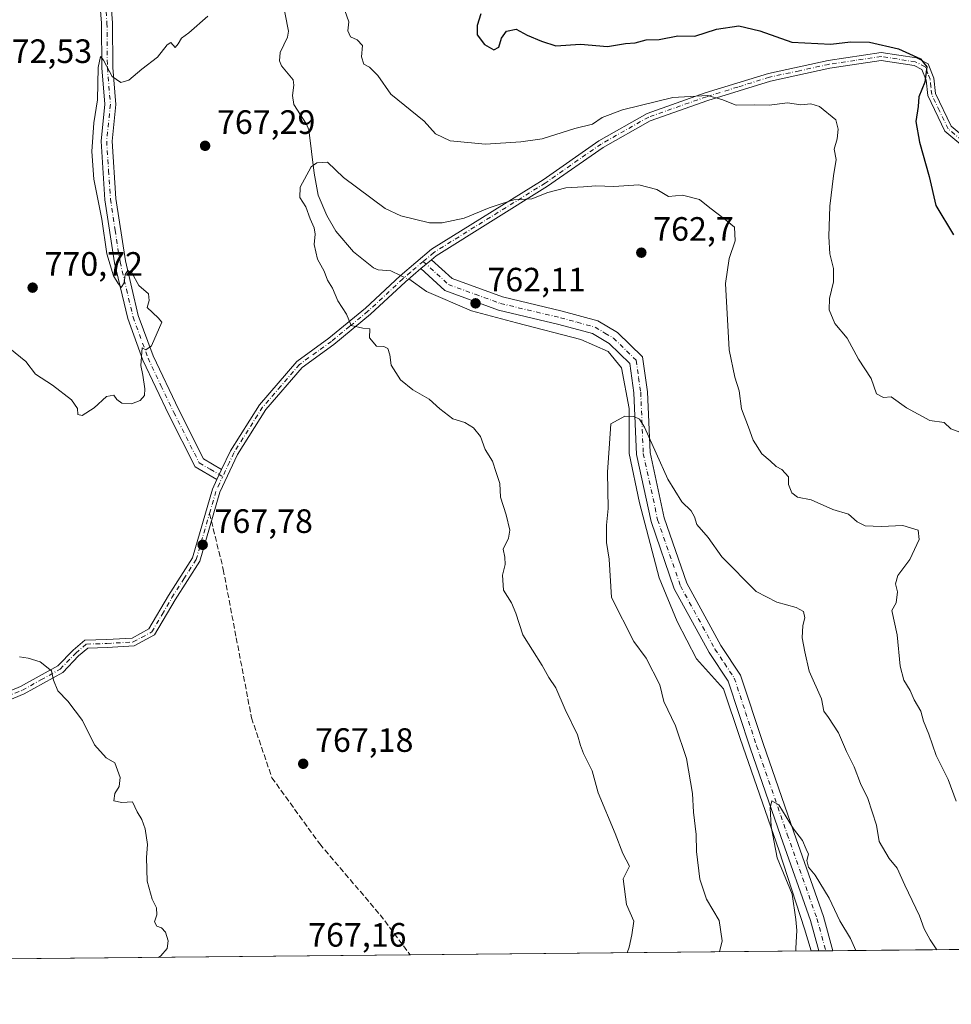
# Model space of a CAD drawing. Units: metres. Extents: x 566537 to 569984, y 4726439 to 4728786.
# Drawn here: x 567927 to 568203, y 4726439 to 4726730 of the extents above; entities that cross this region are included whole.
import ezdxf

# ---------------------------------------------------------------- set-up
doc = ezdxf.new("R2010")
doc.units = ezdxf.units.M
doc.header["$MEASUREMENT"] = 0
doc.linetypes.add('DGN Style 3', pattern=[2.307223458686699, 1.648016756204785, -0.6592067024819142])
doc.linetypes.add('DGN Style 4', pattern=[2.6384748266838614, 1.318413404963828, -0.6592067024819142, 0.001648016756204785, -0.6592067024819142])
for name, color, linetype, lineweight in [('Arbolado forestal CxS', 92, 'Continuous', 0), ('Camino Cxs', 7, 'Continuous', 0), ('Camino eje', 30, 'DGN Style 4', 13), ('Comarca CxS', 21, 'Continuous', 0), ('Comunidad Autónoma CxS', 142, 'Continuous', 0), ('Corriente natural lineal', 142, 'Continuous', 13), ('Corriente natural lineal oculto', 9, 'DGN Style 4', 13), ('Curva de nivel maestra', 30, 'Continuous', 30), ('Curva de nivel normal', 30, 'Continuous', 0), ('Espacio natural protegido CxS', 121, 'Continuous', 0), ('Municipio CxS', 4, 'Continuous', 0), ('Provincia CxS', 1, 'Continuous', 0), ('Punto de cota en terreno', 7, 'Continuous', 0), ('Rótulo de punto de cota en terreno', 7, 'Continuous', 0), ('Senda', 7, 'DGN Style 3', 0), ('Senda no paivmentada conexión', 7, 'DGN Style 3', 0)]:
    doc.layers.add(name, color=color, linetype=linetype, lineweight=lineweight)
doc.styles.add('Style-Arial', font='txt')

# ---------------------------------------------------------------- blocks, each defined once
blk = doc.blocks.new('*U7')
at = {"layer": 'Espacio natural protegido CxS', "color": 121, "linetype": 'Continuous', "lineweight": 0, "flags": 128}
blk.add_lwpolyline([(568874.0594895688, 4726461.372769529), (566559.7000005029, 4726438.529982698), (566559.545683786, 4726454.545967144), (566537.4100005036, 4728751.929982672), (567733.2140164003, 4728763.722403279), (569933.941845481, 4728785.424879484)], dxfattribs=at)
blk = doc.blocks.new('5PATER')
at = {"layer": 'Punto de cota en terreno', "linetype": 'Continuous', "lineweight": 0}
h = blk.add_hatch(color=51, dxfattribs=at)
edge = h.paths.add_edge_path()
edge.add_ellipse((0, 0), major_axis=(-0.1095731443231308, -0.1110710700762829), ratio=0.9994222409660322, start_angle=0, end_angle=360)
blk = doc.blocks.new('*U9')
at = {"layer": 'Camino Cxs', "color": 7, "linetype": 'Continuous', "lineweight": 0}
for points in [[(568213.3601000002, 4726687.0601, 781.6655999999931), (568200.9301000005, 4726697.350099999, 781.8368000000046), (568195.8800999997, 4726707.950099999, 781.0427000000054), (568195.4200999998, 4726712.5101, 780.9958999999944), (568194.1601, 4726715.640100001, 780.5072999999975), (568191.8201000001, 4726716.840100001, 779.7296999999963), (568182.0900999998, 4726718.3201, 778.968200000003), (568166.8000999996, 4726716.040100001, 778.3767999999982), (568149.2600999996, 4726712.2501, 777.5178000000016), (568130.6601, 4726706.4901, 775.8043999999937), (568113.6501000002, 4726700.5001, 774.3390999999974), (568099.6601, 4726692.5701, 774.1655000000028), (568083.1501000002, 4726681.040100001, 770.2546000000002), (568050.1801000005, 4726660.4801, 766.2507000000041), (568048.7797999998, 4726659.2905, 765.5717000000004), (568045.6700999998, 4726656.6501, 764.7207999999956), (568041.0601000004, 4726652.7401, 767.0911000000052), (568030.7401000002, 4726643.100099999, 768.842499999999), (568019.8400999998, 4726634.140100001, 769.8767999999982), (568010.4700999996, 4726627.370100001, 770.6561999999976), (567999.6901000004, 4726614.860099999, 772.2580000000017), (567991.2600999996, 4726601.5101, 772.303700000004), (567986.0701000001, 4726590.4001, 773.0194999999949), (567980.1101000002, 4726569.880100001, 772.3932999999961), (567972.8701, 4726558.4901, 771.7951999999932), (567966.7401000002, 4726548.040100001, 771.7967999999966), (567960.7001, 4726544.790100001, 771.3525999999983), (567952.6700999998, 4726544.3301, 770.4220999999961), (567946.9700999996, 4726544.1601, 769.9282999999997), (567944.1801000005, 4726541.8101, 770.0642999999982), (567939.4901000002, 4726536.950099999, 769.4805999999954), (567928.0500999996, 4726530.590100001, 768.2878000000055), (567915.6901000004, 4726525.4301, 767.4038)], [(567914.7701000003, 4726527.590100001, 766.926099999997), (567927.0301000001, 4726532.710100001, 768.2704999999987), (567938.0401, 4726538.840100001, 769.1276000000071), (567942.5701000001, 4726543.530099999, 770.1012999999948), (567946.0900999998, 4726546.4901, 770.1753000000026), (567952.5701000001, 4726546.6801, 771.027700000006), (567960.0401, 4726547.110099999, 771.3772999999928), (567965.0500999996, 4726549.800100001, 771.7513000000035), (567970.8701, 4726559.710100001, 771.8077999999952), (567977.9501, 4726570.860099999, 772.452900000004), (567983.8601000002, 4726591.2301, 772.4349999999977), (567985.2001, 4726594.090100001, 772.1270999999979), (567986.5801999997, 4726597.040100001, 771.5359000000027), (567989.2001, 4726602.640100001, 772.8010000000068), (567997.7901, 4726616.2601, 772.7617000000029), (568008.8701, 4726629.110099999, 770.8374000000041), (568018.4001000002, 4726636.0001, 770.146900000007), (568029.2001, 4726644.870100001, 769.6472000000067), (568039.5000999998, 4726654.4901, 768.8286999999983), (568048.7901, 4726662.380100001, 767.3545000000014), (568081.8601000002, 4726683.0001, 770.1389000000055), (568098.4101, 4726694.5601, 774.2973999999958), (568112.6801000005, 4726702.6501, 774.6114999999991), (568129.9200999998, 4726708.720100001, 776.4268000000012), (568148.6601, 4726714.530099999, 778.7844999999944), (568166.3800999997, 4726718.350099999, 779.0109999999986), (568182.1001000004, 4726720.700099999, 778.8539000000019), (568192.5500999996, 4726719.110099999, 780.2835000000051), (568196.0201000003, 4726717.3301, 781.2323000000034), (568197.7200999996, 4726713.0801, 781.6322999999975), (568198.1801000005, 4726708.590100001, 781.5788999999932), (568202.8201000001, 4726698.8301, 782.1799000000028), (568214.6901000004, 4726689.0101, 782.255799999999)]]:
    blk.add_polyline3d(points, dxfattribs=at)

msp = doc.modelspace()

# ---------------------------------------------------------------- linework, layer by layer
at = {"layer": 'Arbolado forestal CxS', "color": 92, "linetype": 'Continuous', "lineweight": 0, "extrusion": (-0.05131544204846523, -0.0005065101925861346, 0.9986823663481776), "elevation": -30797.04250557461, "flags": 128}
msp.add_lwpolyline([(-4720616.336480687, 614373.9599123722), (-4720616.336480687, 614018.9749036278)], dxfattribs=at)
at = {"layer": 'Arbolado forestal CxS', "color": 92, "linetype": 'Continuous', "lineweight": 0, "extrusion": (0.1125245762253976, 0.001110574774770458, 0.9936483212731576), "elevation": 69930.55237216862, "flags": 128}
msp.add_lwpolyline([(4720616.891181816, -610789.9113088496), (4720616.891181816, -610670.3165942415)], dxfattribs=at)
at = {"layer": 'Arbolado forestal CxS', "color": 92, "linetype": 'Continuous', "lineweight": 0, "extrusion": (0.1507681837264799, 0.001490306020422653, 0.9885680218193302), "elevation": 93450.0409726591, "flags": 128}
msp.add_lwpolyline([(4720607.588869007, -607710.6933461153), (4720607.588869006, -607708.4111458393)], dxfattribs=at)
at = {"layer": 'Arbolado forestal CxS', "color": 92, "linetype": 'Continuous', "lineweight": 0, "extrusion": (0.03301297943621655, 0.0003246455038867695, 0.999454870313833), "elevation": 21044.59142971356, "flags": 128}
msp.add_lwpolyline([(4720638.861438641, -614255.3582244893), (4720638.861438641, -614253.2621805869)], dxfattribs=at)
at = {"layer": 'Arbolado forestal CxS', "color": 92, "linetype": 'Continuous', "lineweight": 0, "extrusion": (0.006060776622999326, 5.958953723322571e-05, 0.9999816315492067), "elevation": 4478.897842870087, "flags": 128}
msp.add_lwpolyline([(568152.7365783906, 4726454.142696164), (568150.6413399001, 4726454.122096164)], dxfattribs=at)
at = {"layer": 'Arbolado forestal CxS', "color": 92, "linetype": 'Continuous', "lineweight": 0, "extrusion": (-0.0490080308797756, -0.0004837119200498582, 0.9987982673853942), "elevation": -29358.19615417527, "flags": 128}
msp.add_lwpolyline([(-4720616.624152258, 613961.8352400878), (-4720616.624152258, 613434.0556152585)], dxfattribs=at)
at = {"layer": 'Arbolado forestal CxS', "color": 92, "linetype": 'Continuous', "lineweight": 0}
msp.add_polyline3d([(568873.2402999997, 4726461.364700001, 753.2194000000018), (566559.7000000002, 4726438.529999999, 725.7330999999978), (566537.4100000003, 4728751.930000001, 840.840200000006)], dxfattribs=at)
at = {"layer": 'Camino Cxs', "color": 7, "linetype": 'Continuous', "lineweight": 0, "extrusion": (-0.1556541730484709, -0.1321628868945439, 0.9789304110815522), "elevation": -712358.6588225834, "flags": 128}
msp.add_lwpolyline([(-3235397.691529833, 3418875.030605202), (-3235397.691529833, 3418879.197717758)], dxfattribs=at)
msp.add_lwpolyline([(-3235397.691529833, 3418875.030605202), (-3235397.691529833, 3418879.197717758)], dxfattribs=at)
at = {"layer": 'Camino Cxs', "color": 7, "linetype": 'Continuous', "lineweight": 0, "extrusion": (0.07568067364068447, 0.1617811502269475, 0.9839203702884386), "elevation": 808419.042695919, "flags": 128}
msp.add_lwpolyline([(1488303.969977845, -4449124.567893771), (1488303.969977845, -4449127.877941724)], dxfattribs=at)
msp.add_lwpolyline([(1488303.969977845, -4449124.567893771), (1488303.969977845, -4449127.877941724)], dxfattribs=at)
at = {"layer": 'Camino Cxs', "color": 7, "linetype": 'Continuous', "lineweight": 0, "extrusion": (-0.1433816220271429, -0.001403018310555332, 0.9896664801863737), "elevation": -87344.39494171987, "flags": 128}
msp.add_lwpolyline([(-4720668.767111301, 608147.7702489311), (-4720668.767111301, 608143.5362967096)], dxfattribs=at)
at = {"layer": 'Camino Cxs', "color": 7, "linetype": 'Continuous', "lineweight": 0}
for points in [[(567953.5800999999, 4726738.4801, 775.0978000000032), (567954.2401000002, 4726729.5101, 774.0411000000023), (567954.3701, 4726716.300100001, 775.1306999999942), (567955.2600999996, 4726705.340100001, 774.3950000000042), (567954.1700999998, 4726694.380100001, 774.9343999999984), (567955.2600999996, 4726677.440099999, 773.7874000000012), (567958.0800999999, 4726658.9801, 773.3420999999945), (567961.9101, 4726642.7501, 774.8025999999954), (567966.2901, 4726630.7501, 774.5984000000027), (567973.8701, 4726614.7401, 773.8429999999935), (567981.2100999998, 4726600.220100001, 773.2737000000053), (567986.5801999997, 4726597.040100001, 771.5359000000027), (567985.2001, 4726594.090100001, 772.1270999999979), (567978.7301000003, 4726597.9101, 771.988599999997), (567970.9501, 4726613.3101, 772.7747999999993), (567963.2901, 4726629.5001, 773.7216999999946), (567958.8000999996, 4726641.8101, 773.5994999999967), (567954.8901000004, 4726658.350099999, 773.0672999999952), (567952.0201000003, 4726677.0801, 772.4774000000034), (567950.9101, 4726694.440099999, 774.8073000000004), (567952.0000999998, 4726705.360099999, 773.2795999999945), (567951.1201, 4726716.1601, 774.8858999999939), (567950.9901000002, 4726729.370100001, 773.6538), (567950.3400999998, 4726738.1601, 775.0577999999952)], [(567985.2001, 4726594.090100001, 772.1270999999979), (567978.7301000003, 4726597.9101, 771.988599999997), (567970.9501, 4726613.3101, 772.7747999999993), (567963.2901, 4726629.5001, 773.7216999999946), (567958.8000999996, 4726641.8101, 773.5994999999967), (567954.8901000004, 4726658.350099999, 773.0672999999952), (567952.0201000003, 4726677.0801, 772.4774000000034), (567950.9101, 4726694.440099999, 774.8073000000004), (567952.0000999998, 4726705.360099999, 773.2795999999945), (567951.1201, 4726716.1601, 774.8858999999939), (567950.9901000002, 4726729.370100001, 773.6538), (567950.3400999998, 4726738.1601, 775.0577999999952)], [(567953.5800999999, 4726738.4801, 775.0978000000032), (567954.2401000002, 4726729.5101, 774.0411000000023), (567954.3701, 4726716.300100001, 775.1306999999942), (567955.2600999996, 4726705.340100001, 774.3950000000042), (567954.1700999998, 4726694.380100001, 774.9343999999984), (567955.2600999996, 4726677.440099999, 773.7874000000012), (567958.0800999999, 4726658.9801, 773.3420999999945), (567961.9101, 4726642.7501, 774.8025999999954), (567966.2901, 4726630.7501, 774.5984000000027), (567973.8701, 4726614.7401, 773.8429999999935), (567981.2100999998, 4726600.220100001, 773.2737000000053), (567986.5800999999, 4726597.040100001, 771.5359000000027)], [(567986.5800999999, 4726597.040100001, 771.5359000000027), (567989.2001, 4726602.640100001, 772.8010000000068), (567997.7901, 4726616.2601, 772.7617000000029), (568008.8701, 4726629.110099999, 770.8374000000041), (568018.4001000002, 4726636.0001, 770.146900000007), (568029.2001, 4726644.870100001, 769.6472000000067), (568039.5000999998, 4726654.4901, 768.8286999999983), (568048.7901, 4726662.380100001, 767.3545000000014), (568081.8601000002, 4726683.0001, 770.1389000000055), (568098.4101, 4726694.5601, 774.2973999999958), (568112.6801000005, 4726702.6501, 774.6114999999991), (568129.9200999998, 4726708.720100001, 776.4268000000012), (568148.6601, 4726714.530099999, 778.7844999999944), (568166.3800999997, 4726718.350099999, 779.0109999999986), (568182.1001000004, 4726720.700099999, 778.8539000000019), (568192.5500999996, 4726719.110099999, 780.2835000000051), (568196.0201000003, 4726717.3301, 781.2323000000034), (568197.7200999996, 4726713.0801, 781.6322999999975), (568198.1801000005, 4726708.590100001, 781.5788999999932), (568202.8201000001, 4726698.8301, 782.1799000000028), (568214.6901000004, 4726689.0101, 782.255799999999)], [(568213.3601000002, 4726687.0601, 781.6655999999931), (568200.9301000005, 4726697.350099999, 781.8368000000046), (568195.8800999997, 4726707.950099999, 781.0427000000054), (568195.4200999998, 4726712.5101, 780.9958999999944), (568194.1601, 4726715.640100001, 780.5072999999975), (568191.8201000001, 4726716.840100001, 779.7296999999963), (568182.0900999998, 4726718.3201, 778.968200000003), (568166.8000999996, 4726716.040100001, 778.3767999999982), (568149.2600999996, 4726712.2501, 777.5178000000016), (568130.6601, 4726706.4901, 775.8043999999937), (568113.6501000002, 4726700.5001, 774.3390999999974), (568099.6601, 4726692.5701, 774.1655000000028), (568083.1501000002, 4726681.040100001, 770.2546000000002), (568050.1801000005, 4726660.4801, 766.2507000000041), (568048.7796999998, 4726659.2904, 765.5717000000004)], [(568048.7796999998, 4726659.2904, 765.5717000000004), (568054.8901000004, 4726653.690099999, 766.402700000006), (568069.7901, 4726648.2601, 767.1242000000058), (568087.5000999998, 4726644.050100001, 769.1334999999963), (568098.0601000004, 4726641.1501, 769.280700000003), (568103.9501, 4726637.670100001, 769.7158999999957), (568111.3501000004, 4726630.440099999, 768.8236999999937), (568112.8201000001, 4726620.1501, 767.9872000000032), (568113.5800999999, 4726602.0801, 766.988599999997), (568117.7701000003, 4726582.7401, 764.7375000000029), (568124.4401000004, 4726563.370100001, 763.2277000000031), (568134.5500999996, 4726544.9001, 763.0448000000034), (568140.3800999997, 4726536.130100001, 762.6898999999976), (568147.0500999996, 4726515.8301, 763.551099999997), (568156.1501000002, 4726489.590100001, 761.8990000000049), (568164.9501, 4726464.600099999, 759.8898999999948), (568167.7401000002, 4726454.401000001, 759.568299999999)], [(568045.6700999998, 4726656.6501, 764.7207999999956), (568041.0601000004, 4726652.7401, 767.0911000000052), (568030.7401000002, 4726643.100099999, 768.842499999999), (568019.8400999998, 4726634.140100001, 769.8767999999982), (568010.4700999996, 4726627.370100001, 770.6561999999976), (567999.6901000004, 4726614.860099999, 772.2580000000017), (567991.2600999996, 4726601.5101, 772.303700000004), (567986.0701000001, 4726590.4001, 773.0194999999949), (567980.1101000002, 4726569.880100001, 772.3932999999961), (567972.8701, 4726558.4901, 771.7951999999932), (567966.7401000002, 4726548.040100001, 771.7967999999966), (567960.7001, 4726544.790100001, 771.3525999999983), (567952.6700999998, 4726544.3301, 770.4220999999961), (567946.9700999996, 4726544.1601, 769.9282999999997), (567944.1801000005, 4726541.8101, 770.0642999999982), (567939.4901000002, 4726536.950099999, 769.4805999999954), (567928.0500999996, 4726530.590100001, 768.2878000000055), (567915.6901000004, 4726525.4301, 767.4038)], [(568163.5500999996, 4726454.359999999, 758.9612000000053), (568161.0800999999, 4726463.390100001, 759.4268000000012), (568152.3300999999, 4726488.2501, 761.1116999999941), (568143.2100999998, 4726514.540100001, 760.676900000006), (568136.7100999998, 4726534.350099999, 760.6508999999934), (568131.0800999999, 4726542.8101, 762.6650999999983), (568120.7200999996, 4726561.7301, 761.7263999999996), (568113.8601000002, 4726581.6501, 765.937300000005), (568109.5500999996, 4726601.5601, 767.2985999999946), (568108.7801000001, 4726619.780099999, 766.834400000007), (568107.5401, 4726628.5001, 767.8417999999947), (568101.4700999996, 4726634.4301, 769.164300000004), (568096.4700999996, 4726637.390100001, 766.9542999999976), (568086.5000999998, 4726640.120100001, 769.2030999999988), (568068.6201, 4726644.370100001, 766.3454000000056), (568052.7500999998, 4726650.1601, 765.4426999999997), (568045.6700999998, 4726656.6501, 764.7207999999956)], [(567914.7701000003, 4726527.590100001, 766.926099999997), (567927.0301000001, 4726532.710100001, 768.2704999999987), (567938.0401, 4726538.840100001, 769.1276000000071), (567942.5701000001, 4726543.530099999, 770.1012999999948), (567946.0900999998, 4726546.4901, 770.1753000000026), (567952.5701000001, 4726546.6801, 771.027700000006), (567960.0401, 4726547.110099999, 771.3772999999928), (567965.0500999996, 4726549.800100001, 771.7513000000035), (567970.8701, 4726559.710100001, 771.8077999999952), (567977.9501, 4726570.860099999, 772.452900000004), (567983.8601000002, 4726591.2301, 772.4349999999977), (567985.2001, 4726594.090100001, 772.1270999999979)]]:
    msp.add_polyline3d(points, dxfattribs=at)
msp.add_polyline3d([(568045.6700999998, 4726656.6501, 764.7207999999956), (568048.7797999998, 4726659.2905, 765.5717000000004), (568054.8901000004, 4726653.690099999, 766.402700000006), (568069.7901, 4726648.2601, 767.1242000000058), (568087.5000999998, 4726644.050100001, 769.1334999999963), (568098.0601000004, 4726641.1501, 769.280700000003), (568103.9501, 4726637.670100001, 769.7158999999957), (568111.3501000004, 4726630.440099999, 768.8236999999937), (568112.8201000001, 4726620.1501, 767.9872000000032), (568113.5800999999, 4726602.0801, 766.988599999997), (568117.7701000003, 4726582.7401, 764.7375000000029), (568124.4401000004, 4726563.370100001, 763.2277000000031), (568134.5500999996, 4726544.9001, 763.0448000000034), (568140.3800999997, 4726536.130100001, 762.6898999999976), (568147.0500999996, 4726515.8301, 763.551099999997), (568156.1501000002, 4726489.590100001, 761.8990000000049), (568164.9501, 4726464.600099999, 759.8898999999948), (568167.7401000002, 4726454.4001, 759.5681999999942), (568163.5500999996, 4726454.359999999, 758.9612000000053), (568161.0800999999, 4726463.390100001, 759.4268000000012), (568152.3300999999, 4726488.2501, 761.1116999999941), (568143.2100999998, 4726514.540100001, 760.676900000006), (568136.7100999998, 4726534.350099999, 760.6508999999934), (568131.0800999999, 4726542.8101, 762.6650999999983), (568120.7200999996, 4726561.7301, 761.7263999999996), (568113.8601000002, 4726581.6501, 765.937300000005), (568109.5500999996, 4726601.5601, 767.2985999999946), (568108.7801000001, 4726619.780099999, 766.834400000007), (568107.5401, 4726628.5001, 767.8417999999947), (568101.4700999996, 4726634.4301, 769.164300000004), (568096.4700999996, 4726637.390100001, 766.9542999999976), (568086.5000999998, 4726640.120100001, 769.2030999999988), (568068.6201, 4726644.370100001, 766.3454000000056), (568052.7500999998, 4726650.1601, 765.4426999999997)], close=True, dxfattribs=at)
at = {"layer": 'Camino eje', "color": 30, "linetype": 'DGN Style 4', "lineweight": 13, "extrusion": (0.3300466590094577, 0.006453102057268496, 0.9439425619975685), "elevation": 218692.1278242526, "flags": 128}
msp.add_lwpolyline([(4714577.754191632, -623002.9628201869), (4714584.45227149, -623005.1739030912), (4714588.562731366, -623007.3159180545)], dxfattribs=at)
at = {"layer": 'Camino eje', "color": 30, "linetype": 'DGN Style 4', "lineweight": 13}
for points in [[(567951.9600999998, 4726738.3201, 774.7060000000056), (567952.6151000002, 4726729.440099999, 773.1999000000069), (567952.7451, 4726716.2301, 774.7088999999978), (567953.6300999997, 4726705.350099999, 773.5543999999937), (567952.5401, 4726694.4101, 774.3098999999929), (567953.0950999996, 4726685.7301, 772.522100000002), (567953.6401000004, 4726677.2601, 772.8882000000012), (567955.0500999996, 4726668.030099999, 773.481899999999), (567956.4851000002, 4726658.665100001, 773.0620999999956), (567958.4001000002, 4726650.550100001, 773.6013999999996), (567960.3551000003, 4726642.280099999, 774.178700000004), (567964.7901, 4726630.1251, 774.1330000000017), (567968.6201, 4726622.030099999, 773.8206000000064), (567972.4101, 4726614.0251, 773.3374999999943), (567976.0800999999, 4726606.765100001, 773.343399999998), (567979.9700999996, 4726599.065099999, 772.5619000000006), (567983.2050999999, 4726597.155099999, 772.0060999999987), (567986.9062999999, 4726594.964299999, 772.0250999999989)], [(568208.0900999998, 4726692.9451, 780.5448999999935), (568201.8750999998, 4726698.090100001, 781.9934000000068), (568199.3501000004, 4726703.390100001, 782.0022000000026), (568197.0301000001, 4726708.270099999, 781.334600000002), (568196.8000999996, 4726710.550100001, 781.3310000000056), (568196.5701000001, 4726712.795100001, 781.3228999999993), (568195.9401000004, 4726714.360099999, 781.1619000000064), (568195.0900999998, 4726716.485099999, 780.8445999999968), (568192.1851000004, 4726717.975099999, 779.8292999999976), (568182.0950999996, 4726719.5101, 778.9113000000071), (568174.2351000002, 4726718.335100001, 779.3570000000037), (568166.5900999998, 4726717.1951, 778.607999999993), (568157.8201000001, 4726715.300100001, 777.9768999999943), (568148.9600999998, 4726713.390100001, 778.1196999999956), (568139.5900999998, 4726710.485099999, 776.8977000000014), (568130.2901, 4726707.6051, 776.0475000000006), (568113.1651, 4726701.575099999, 774.4216000000015), (568099.0351, 4726693.565099999, 774.2332000000025), (568082.5050999997, 4726682.020099999, 769.5158999999985), (568049.4851000002, 4726661.4301, 766.7118000000046), (568046.3523000004, 4726658.769900001, 765.4168000000063)], [(568046.3523000004, 4726658.769900001, 765.4168000000063), (568042.5850999998, 4726655.5701, 765.7584000000061), (568040.2801000001, 4726653.6151, 768.0436999999947), (568029.9700999996, 4726643.985099999, 769.2606999999989), (568024.5701000001, 4726639.550100001, 769.5641999999935), (568019.1201, 4726635.0701, 769.9220999999961), (568009.6700999998, 4726628.2401, 770.7036999999983), (568004.1300999997, 4726621.815099999, 771.8080999999949), (567998.7401000002, 4726615.5601, 772.4781999999979), (567994.4451000001, 4726608.7501, 773.4009999999981), (567990.2301000003, 4726602.075099999, 772.4756000000052), (567988.9200999998, 4726599.2751, 772.1238000000012), (567986.9062999999, 4726594.964299999, 772.0250999999989)], [(568046.3523000004, 4726658.769900001, 765.4168000000063), (568053.8201000001, 4726651.925100001, 765.3396000000066), (568061.7550999997, 4726649.030099999, 767.104800000001), (568069.2050999999, 4726646.315099999, 766.5047999999952), (568087.0000999998, 4726642.085100001, 768.9265000000014), (568091.9851000002, 4726640.720100001, 767.3166999999958), (568097.2651000004, 4726639.270099999, 768.0473999999958), (568100.2100999998, 4726637.530099999, 768.507500000007), (568102.7100999998, 4726636.050100001, 769.4921999999933), (568109.4451000001, 4726629.470100001, 768.5041999999958), (568110.1801000005, 4726624.325099999, 767.8316000000051), (568110.8000999996, 4726619.965100001, 767.3613000000041), (568111.5651000004, 4726601.8201, 767.0984999999928), (568115.8151000004, 4726582.1951, 765.2302999999956), (568122.5800999999, 4726562.550100001, 761.4155000000028), (568132.8151000004, 4726543.8551, 762.5605999999971), (568135.6300999997, 4726539.6251, 762.6419000000024), (568138.5450999998, 4726535.2401, 761.3120000000055), (568141.8800999997, 4726525.090100001, 761.2027999999991), (568145.1300999997, 4726515.1851, 762.0129000000015), (568154.2401000002, 4726488.920100001, 761.5157999999938), (568163.0151000004, 4726463.995100001, 759.1312000000034), (568165.6448999997, 4726454.380700001, 759.2675000000019)], [(567915.2301000003, 4726526.5101, 767.1346000000049), (567927.5401, 4726531.6501, 768.1791999999988), (567933.0450999998, 4726534.715100001, 769.2458000000044), (567938.7651000004, 4726537.895099999, 769.2551999999997), (567943.3750999998, 4726542.670100001, 770.0519999999962), (567946.5301000001, 4726545.325099999, 770.0684000000037), (567952.6201, 4726545.505100001, 770.7228999999934), (567960.3701, 4726545.950099999, 771.3516999999993), (567962.8750999998, 4726547.295100001, 771.2136000000029), (567965.8951000003, 4726548.920100001, 771.7234999999928), (567968.9600999998, 4726554.145099999, 771.6569000000018), (567971.8701, 4726559.100099999, 771.7305999999954), (567975.4101, 4726564.675100001, 771.7790999999997), (567979.0301000001, 4726570.370100001, 772.379700000005), (567983.0093, 4726584.077500001, 773.4621000000043)]]:
    msp.add_polyline3d(points, dxfattribs=at)
at = {"layer": 'Comarca CxS', "color": 21, "linetype": 'Continuous', "lineweight": 0, "flags": 128}
msp.add_lwpolyline([(568874.0594895688, 4726461.372769529), (566559.7000005029, 4726438.529982698), (566559.545683786, 4726454.545967144), (566537.4100005036, 4728751.929982672), (567733.2140164003, 4728763.722403279), (569933.941845481, 4728785.424879484), (569949.6700005289, 4728785.579982677), (569950.9201378347, 4728661.98948543), (569967.3152645683, 4727041.142033314), (569968.1692081607, 4726956.719856021), (569971.0498000003, 4726671.941500001), (569971.6737000003, 4726610.263499998), (569971.8329999987, 4726594.510299999), (569973.0700005292, 4726472.219982699), (569663.2224000002, 4726469.161900001), (569631.7376239354, 4726468.851047376), (569600.7916375566, 4726468.545617816), (569567.0839000001, 4726468.213000001)], close=True, dxfattribs=at)
at = {"layer": 'Comunidad Autónoma CxS', "color": 142, "linetype": 'Continuous', "lineweight": 0, "flags": 128}
msp.add_lwpolyline([(568874.0594895688, 4726461.372769529), (566559.7000005029, 4726438.529982698), (566559.545683786, 4726454.545967144), (566537.4100005036, 4728751.929982672), (567733.2140164003, 4728763.722403279), (569933.941845481, 4728785.424879484), (569949.6700005289, 4728785.579982677), (569950.9201378347, 4728661.98948543), (569967.3152645683, 4727041.142033314), (569968.1692081607, 4726956.719856021), (569971.0498000003, 4726671.941500001), (569971.6737000003, 4726610.263499998), (569971.8329999987, 4726594.510299999), (569973.0700005292, 4726472.219982699), (569663.2224000002, 4726469.161900001), (569631.7376239354, 4726468.851047376), (569600.7916375566, 4726468.545617816), (569567.0839000001, 4726468.213000001)], close=True, dxfattribs=at)
at = {"layer": 'Corriente natural lineal', "color": 142, "linetype": 'Continuous', "lineweight": 13}
for points in [[(568004.4935999997, 4726736.755899999, 767.9462999999961), (568006.4208000004, 4726727.000399999, 767.2176000000036), (568006.0970000001, 4726725.255700001, 767.1448999999994), (568003.8996000001, 4726720.703400001, 767.107600000003), (568003.7547000004, 4726718.217399999, 766.9807000000002), (568004.3244000003, 4726716.754699999, 766.852899999998), (568007.7605999997, 4726712.617900001, 766.3349000000018), (568007.9792, 4726711.075099999, 766.3248000000021), (568007.5719999997, 4726707.924900001, 766.319399999993), (568007.9496999999, 4726705.339600001, 766.1821000000054), (568011.7856000002, 4726699.451099999, 765.6181000000071), (568012.4700999996, 4726697.7819, 765.4872999999934), (568014.0137, 4726684.9132, 764.8736999999965), (568015.25, 4726678.444900001, 764.6220999999932), (568017.7297999999, 4726672.3566, 764.2885999999999), (568020.4880999997, 4726667.7018, 764.1683000000049), (568025.6464999998, 4726661.603900001, 763.983699999997), (568031.6381000001, 4726656.869999999, 763.7801999999938), (568033.0143999998, 4726656.312700001, 763.6996000000072), (568036.7712000003, 4726655.9539, 763.5163999999932), (568039.6034000004, 4726654.5778, 763.324299999993)], [(568042.0329, 4726653.565199999, 763.1508999999934), (568047.2874999996, 4726649.9036, 762.8842000000004), (568060.6309000002, 4726644.1215, 762.2657000000036), (568073.9743999997, 4726640.563200001, 761.9793999999966), (568093.0999999996, 4726635.670600001, 760.9389999999986), (568101.1059999998, 4726632.112400001, 760.8583999999975), (568105.1091, 4726627.219799999, 760.8475999999937), (568107.3329999996, 4726615.210700001, 760.1486000000006), (568107.3329999996, 4726601.8673, 759.5519999999962), (568110.4463999998, 4726587.1895, 759.1340000000056), (568116.2286, 4726564.950400001, 758.3196000000025), (568121.5659999996, 4726552.0518, 757.6906000000017), (568127.3481000002, 4726540.9323, 757.3954999999987), (568135.3542, 4726532.036599999, 756.9499000000069), (568140.2467999998, 4726517.358899999, 756.4712000000001), (568151.8110999997, 4726484.000299999, 754.9134999999952), (568159.3723999998, 4726460.8716, 754.6698000000034), (568161.2940999996, 4726454.3377, 754.152700000006)]]:
    msp.add_polyline3d(points, dxfattribs=at)
at = {"layer": 'Corriente natural lineal oculto', "color": 9, "linetype": 'DGN Style 4', "lineweight": 13, "extrusion": (0.05207365455671943, -0.0458855401389973, 0.9975885182314701), "elevation": -186543.7167134627, "flags": 128}
msp.add_lwpolyline([(3921854.597570922, 2692246.465091759), (3921855.099202126, 2692244.648237554), (3921855.444097119, 2692243.966737126)], dxfattribs=at)
at = {"layer": 'Curva de nivel maestra', "color": 30, "linetype": 'Continuous', "lineweight": 30, "elevation": 775, "flags": 128}
msp.add_lwpolyline([(568063.4500000002, 4726732.130100001), (568062.3300000001, 4726728.690099999), (568062.3099999996, 4726726.0001), (568064.4800000004, 4726723.040100001), (568067.2599999999, 4726721.530099999), (568068.7199999997, 4726722.280099999), (568069.5899999999, 4726724.9301), (568071, 4726727.0001), (568073.8499999996, 4726727.6601), (568077.1399999997, 4726725.870100001), (568081.4400000004, 4726724.0601), (568085.6200000001, 4726722.7401), (568092.9199999999, 4726723.200099999), (568100.9699999997, 4726722.540100001), (568106.2699999996, 4726723.370100001), (568109.1399999997, 4726723.600099999), (568112.4199999999, 4726724.450099999), (568116.3099999996, 4726724.5801), (568121.8099999996, 4726725.630100001), (568126.79, 4726725.5101), (568133.25, 4726727.620100001), (568139.9100000003, 4726728.590100001), (568146.1500000004, 4726727.1501), (568155.5599999996, 4726723.8101), (568167.1200000001, 4726723.2301), (568172.9699999997, 4726723.890100001), (568178.6500000004, 4726723.8201), (568187.1799999997, 4726721.770099999), (568193.7599999999, 4726718.850099999), (568195.5599999996, 4726716.4801), (568195, 4726711.880100001), (568193.2300000004, 4726707.5801), (568192.9900000002, 4726704.6801), (568192.3600000005, 4726700.300100001), (568193.4400000004, 4726694.140100001), (568196.2400000002, 4726683.940099999), (568198.2300000004, 4726675.380100001), (568203.4900000002, 4726666.700099999)], dxfattribs=at)
at = {"layer": 'Curva de nivel normal', "color": 30, "linetype": 'Continuous', "lineweight": 0, "flags": 128}
for points, elevation in [([(568022.4800000004, 4726734.840100001), (568024.2999999998, 4726729.840100001), (568024.04, 4726727.1601), (568024.7599999999, 4726725.390100001), (568026.7599999999, 4726724.470100001), (568028.3399999999, 4726722.790100001), (568028.04, 4726719.470100001), (568028.7400000002, 4726717.280099999), (568030.3799999999, 4726716.4101), (568032.8600000005, 4726713.880100001), (568036.7000000002, 4726708.4001), (568046.6399999997, 4726700.340100001), (568049.9900000002, 4726696.5601), (568054.3099999996, 4726694.5001), (568064.79, 4726693.540100001), (568075.3200000003, 4726694.2501), (568081.5800000001, 4726695.120100001), (568091.3200000003, 4726698.140100001), (568096.5199999996, 4726699.440099999), (568099.4000000004, 4726701.4101), (568105.3700000001, 4726703.7301), (568120.3300000001, 4726707.360099999), (568130.5800000001, 4726707.940099999), (568134.8899999997, 4726706.8101), (568139.1100000005, 4726705.0801), (568144.3899999997, 4726705.170100001), (568148.8499999996, 4726705.120100001), (568154.3200000003, 4726705.790100001), (568158.2599999999, 4726705.1501), (568161.2400000002, 4726705.460100001), (568163.7800000003, 4726704.7301), (568168.5800000001, 4726700.7601), (568169.3600000005, 4726697.9801), (568168.9900000002, 4726695.0801), (568168.1200000001, 4726692.020099999), (568168.6799999997, 4726688.950099999), (568167.9199999999, 4726684.1501), (568166.8399999999, 4726675.1501), (568166.5599999996, 4726666.1501), (568166.8700000001, 4726661.040100001), (568167.9100000003, 4726656.710100001), (568167.9500000002, 4726652.710100001), (568166.7199999997, 4726647.7601), (568166.6799999997, 4726644.440099999), (568168.3799999999, 4726640.4101), (568171.9600000001, 4726635.9901), (568175.3899999997, 4726629.7501), (568179.0700000003, 4726624.100099999), (568180.6799999997, 4726619.550100001), (568182.7400000002, 4726618.4801), (568185.0499999998, 4726618.590100001), (568189.5499999998, 4726615.4101), (568196.5, 4726611.6501), (568200.7000000002, 4726611.0601), (568202.7400000002, 4726609.1801), (568206.1200000001, 4726607.840100001)], 770), ([(567923.8499999996, 4726632.960100001), (567928.5499999998, 4726629.1501), (567931.4500000002, 4726625.390100001), (567936.4400000004, 4726622.100099999), (567942.0599999996, 4726617.720100001), (567943.8499999996, 4726615.1501), (567944.0199999996, 4726613.4001), (567945.29, 4726613.110099999), (567948.7800000003, 4726615.3201), (567952.4800000004, 4726618.7301), (567954.6699999999, 4726619.100099999), (567955.5099999999, 4726617.800100001), (567957.0499999998, 4726616.790100001), (567959.8399999999, 4726616.520099999), (567962.4800000004, 4726617.520099999), (567963.7199999997, 4726619.0601), (567963.8200000003, 4726621.0001), (567963.2800000003, 4726625.020099999), (567962.6799999997, 4726627.9001), (567963.0599999996, 4726633.140100001), (567964.0999999996, 4726632.600099999), (567965.8399999999, 4726633.770099999), (567968.9199999999, 4726640.720100001), (567967.8200000003, 4726642.040100001), (567964.4800000004, 4726645.1601), (567965.1500000004, 4726647.1501), (567964.8799999999, 4726649.1501), (567962.0499999998, 4726651.6601), (567960, 4726655.4101), (567958.8200000003, 4726656.120100001), (567958.0499999998, 4726654.860099999), (567957.6900000004, 4726652.4101), (567956.8399999999, 4726651.040100001), (567955.9500000002, 4726652.2601), (567954.5800000001, 4726654.540100001), (567952.5899999999, 4726661.030099999), (567951.1100000005, 4726671.3101), (567948.6799999997, 4726683.1501), (567948.0999999996, 4726691.3201), (567948.7000000002, 4726699.8201), (567949.79, 4726706.6501), (567949.9900000002, 4726716.270099999), (567950.6699999999, 4726719.520099999), (567951.5999999996, 4726718.420100001), (567954.1500000004, 4726713.610099999), (567956.6900000004, 4726711.860099999), (567959.1100000005, 4726712.5601), (567962.9900000002, 4726715.8101), (567967.6299999999, 4726719.380100001), (567970.4800000004, 4726723.030099999), (567971.5700000003, 4726723.700099999), (567972.7999999998, 4726722.2301), (567973.7400000002, 4726723.290100001), (567974.7000000002, 4726724.9901), (567976.8399999999, 4726726.520099999), (567982.4600000001, 4726731.4801)], 770), ([(568106.8169, 4726453.800100001), (568107.3899999997, 4726455.470100001), (568108.1799999997, 4726459.140100001), (568108.7300000004, 4726463.140100001), (568106.6100000005, 4726468.110099999), (568105.6299999999, 4726475.710100001), (568107.5, 4726479.520099999), (568105.5099999999, 4726483.2601), (568103.2199999997, 4726489.170100001), (568098.1799999997, 4726501.1801), (568096.4000000004, 4726507.720100001), (568093.8799999999, 4726512.9001), (568092.9199999999, 4726515.270099999), (568092.0999999996, 4726518.460100001), (568088.4000000004, 4726525.9301), (568085.6900000004, 4726532.4001), (568083.5599999996, 4726535.420100001), (568081.5800000001, 4726538.940099999), (568075.8899999997, 4726548.0801), (568073.7599999999, 4726554.470100001), (568072.4600000001, 4726557.530099999), (568070.1399999997, 4726561.3101), (568069.8600000005, 4726565.7501), (568070.6100000005, 4726568.970100001), (568070.4900000002, 4726571.0801), (568070.0599999996, 4726573.460100001), (568071.5999999996, 4726576.720100001), (568071.9800000004, 4726579.140100001), (568070.9400000004, 4726583.640100001), (568069.2599999999, 4726588.840100001), (568069.04, 4726592.960100001), (568067.9199999999, 4726596.1601), (568066.8899999997, 4726599.590100001), (568064.7400000002, 4726602.9801), (568063.2800000003, 4726606.8201), (568061.2100000001, 4726609.440099999), (568058.6299999999, 4726610.9901), (568055.0700000003, 4726612.100099999), (568051.25, 4726615.0701), (568048.1399999997, 4726617.9301), (568043.2800000003, 4726620.6601), (568039.6399999997, 4726623.640100001), (568036.8200000003, 4726628.0601), (568036.4100000003, 4726631.040100001), (568035.8600000005, 4726632.920100001), (568034.6299999999, 4726633.540100001), (568032.5300000003, 4726633.6601), (568030.4600000001, 4726636.1501), (568030.4800000004, 4726638.780099999), (568028.4199999999, 4726638.960100001), (568024.9900000002, 4726639.7601), (568023.5899999999, 4726643.130100001), (568021.0800000001, 4726647.0701), (568019.4900000002, 4726650.800100001), (568017.9299999997, 4726653.2401), (568016.9400000004, 4726655.840100001), (568014.9800000004, 4726659.4001), (568014.0199999996, 4726663.780099999), (568014.3399999999, 4726666.870100001), (568014, 4726668.7401), (568012.8399999999, 4726671.380100001), (568011.54, 4726674.9301), (568009.8099999996, 4726677.690099999), (568009.9000000004, 4726680.7601), (568013.1799999997, 4726686.8301), (568014.8300000001, 4726687.9901), (568018.0099999999, 4726688.190099999), (568022.7400000002, 4726683.690099999), (568035.0599999996, 4726674.4801), (568039.6799999997, 4726672.280099999), (568048.2000000002, 4726670.2401), (568051.9400000004, 4726670.2301), (568058.4600000001, 4726671.610099999), (568065.8600000005, 4726674.690099999), (568069.4000000004, 4726675.8301), (568073.1900000004, 4726676.9901), (568078.5, 4726677.350099999), (568083.2599999999, 4726679.2401), (568088.5899999999, 4726680.620100001), (568093.8399999999, 4726680.870100001), (568097.5300000003, 4726681.2301), (568102.8300000001, 4726681.0001), (568110.2300000004, 4726681.4801), (568115.5899999999, 4726680.0801), (568119.0499999998, 4726678.0601), (568123.1600000003, 4726678.4301), (568128.1799999997, 4726677.1801), (568131.3099999996, 4726674.670100001), (568135.8399999999, 4726671.200099999), (568138.6399999997, 4726668.9001), (568138.8399999999, 4726664.860099999), (568136.9699999997, 4726659.6501), (568135.8799999999, 4726652.2401), (568137.0199999996, 4726632.520099999), (568138.7300000004, 4726624.4901), (568139.9400000004, 4726620.4001), (568140.6799999997, 4726615.0601), (568142.7800000003, 4726609.640100001), (568144.1399999997, 4726605.7601), (568146.7400000002, 4726601.770099999), (568149.2000000002, 4726599.6601), (568150.9100000003, 4726597.9901), (568152.6399999997, 4726597.100099999), (568153.6600000003, 4726596.020099999), (568154.5499999998, 4726594.9101), (568154.6399999997, 4726592.6601), (568155.5499999998, 4726590.1601), (568157.25, 4726588.890100001), (568161.3499999996, 4726588.140100001), (568167.6900000004, 4726585.210100001), (568172.3799999999, 4726583.840100001), (568174.9199999999, 4726581.530099999), (568177.2999999998, 4726580.340100001), (568182.0499999998, 4726580.210100001), (568188.4699999997, 4726580.460100001), (568193.0700000003, 4726579.110099999), (568193.2800000003, 4726576.300100001), (568190.54, 4726570.4101), (568187.0300000003, 4726565.630100001), (568186.3099999996, 4726563.1501), (568186.9299999997, 4726560.8301), (568186.54, 4726557.520099999), (568185.2100000001, 4726555.290100001), (568186.8200000003, 4726548.020099999), (568187.7199999997, 4726538.780099999), (568188.7800000003, 4726534.6501), (568190.6799999997, 4726531.5801), (568191.8799999999, 4726528.840100001), (568193.7999999998, 4726525.4001), (568194.6399999997, 4726522.520099999), (568196.1799999997, 4726518.600099999), (568198.4000000004, 4726512.2601), (568201.9000000004, 4726505.220100001), (568204.2999999998, 4726498.720100001)], 765), ([(568134.1754000001, 4726454.0701), (568134.9600000001, 4726457.3201), (568134.0099999999, 4726463.360099999), (568130.3200000003, 4726469.6801), (568128.3499999996, 4726475.6601), (568127.3200000003, 4726483.850099999), (568127.1900000004, 4726488.8301), (568126.4600000001, 4726495.5001), (568126.1900000004, 4726501.030099999), (568124.4000000004, 4726511.4001), (568121.0899999999, 4726521.100099999), (568117.6900000004, 4726528.3301), (568116.4199999999, 4726533.200099999), (568112.3700000001, 4726541.170100001), (568108.7199999997, 4726546.0601), (568102.1799999997, 4726559.1501), (568101.4900000002, 4726570.5001), (568100.7000000002, 4726575.4801), (568100.6299999999, 4726580.5801), (568101.1200000001, 4726585.550100001), (568101, 4726596.2501), (568101.5199999996, 4726604.8301), (568101.9800000004, 4726610.5801), (568106.1200000001, 4726612.920100001), (568108.79, 4726612.800100001), (568110.4699999997, 4726612.0101), (568111.9600000001, 4726609.600099999), (568118.8200000003, 4726594.2301), (568122.9400000004, 4726587.460100001), (568125.79, 4726584.790100001), (568126.7800000003, 4726583.030099999), (568127.4100000003, 4726580.7401), (568130.7599999999, 4726576.880100001), (568134.8499999996, 4726571.170100001), (568144.9699999997, 4726560.920100001), (568151.0999999996, 4726557.800100001), (568156.8799999999, 4726556.1601), (568159.0800000001, 4726554.970100001), (568159.4100000003, 4726553.1501), (568158.8099999996, 4726550.8201), (568158.6500000004, 4726547.1501), (568159.4000000004, 4726543.0001), (568160.7699999996, 4726537.340100001), (568164.3799999999, 4726529.0601), (568165.0599999996, 4726525.4101), (568166.4100000003, 4726523.590100001), (568169.4600000001, 4726519.0001), (568171.75, 4726513.470100001), (568174.0899999999, 4726508.950099999), (568175.9000000004, 4726504.030099999), (568178.0800000001, 4726499.590100001), (568180.6399999997, 4726491.6601), (568181.5, 4726486.8201), (568184.4800000004, 4726481.7501), (568186.8399999999, 4726478.9101), (568189.1100000005, 4726473.840100001), (568193.4600000001, 4726464.780099999), (568194.8099999996, 4726460.890100001), (568196.5899999999, 4726457.610099999), (568198.5355000002, 4726454.7053)], 760), ([(567926.7199999997, 4726541.5701), (567929.2599999999, 4726541.1801), (567932.8399999999, 4726540.100099999), (567936.1600000003, 4726537.420100001), (567936.8099999996, 4726534.670100001), (567938.0800000001, 4726531.420100001), (567941.0499999998, 4726528.4101), (567945.3799999999, 4726522.720100001), (567948.9100000003, 4726515.5001), (567952.3899999997, 4726511.640100001), (567954.9500000002, 4726510.120100001), (567956.5, 4726505.8101), (567956.2000000002, 4726503.140100001), (567954.9400000004, 4726501.030099999), (567954.6799999997, 4726498.840100001), (567957, 4726498.3201), (567960.2199999997, 4726498.5601), (567961.5800000001, 4726495.590100001), (567962.9100000003, 4726493.3101), (567963.9299999997, 4726490.550100001), (567964.6699999999, 4726485.940099999), (567964.3300000001, 4726482.0701), (567964.5, 4726475.0701), (567966.0300000003, 4726469.710100001), (567967.3399999999, 4726467.140100001), (567967.4299999997, 4726465.0801), (567966.75, 4726462.970100001), (567967.3499999996, 4726461.710100001), (567968.8200000003, 4726461.1801), (567969.9500000002, 4726459.950099999), (567970.7699999996, 4726457.340100001), (567970.4800000004, 4726455.090100001), (567968.5800000001, 4726452.9301), (567967.8578000005, 4726452.4286)], 765), ([(568156.7589999996, 4726454.293), (568156.75, 4726455.140100001), (568157.0300000003, 4726460.440099999), (568156.7800000003, 4726463.670100001), (568155.6900000004, 4726471.140100001), (568151.2100000001, 4726481.9901), (568149.4800000004, 4726491.220100001), (568149.1600000003, 4726496.7301), (568149.6500000004, 4726498.880100001), (568151.7599999999, 4726497.690099999), (568156.1299999999, 4726490.5701), (568158.7699999996, 4726487.140100001), (568159.8399999999, 4726484.520099999), (568160.5300000003, 4726483.040100001), (568160.0800000001, 4726481.1601), (568160.54, 4726479.140100001), (568162.5099999999, 4726476.780099999), (568166.7000000002, 4726469.9801), (568169.8300000001, 4726463.2501), (568173.0199999996, 4726458.040100001), (568174.5466999998, 4726454.468599999)], 755)]:
    msp.add_lwpolyline(points, dxfattribs=dict(at, elevation=elevation))
at = {"layer": 'Municipio CxS', "color": 4, "linetype": 'Continuous', "lineweight": 0, "flags": 128}
msp.add_lwpolyline([(568874.0594895688, 4726461.372769529), (566559.7000005029, 4726438.529982698)], dxfattribs=at)
at = {"layer": 'Provincia CxS', "color": 1, "linetype": 'Continuous', "lineweight": 0, "flags": 128}
msp.add_lwpolyline([(568874.0594895688, 4726461.372769529), (566559.7000005029, 4726438.529982698), (566559.545683786, 4726454.545967144), (566537.4100005036, 4728751.929982672), (567733.2140164003, 4728763.722403279), (569933.941845481, 4728785.424879484), (569949.6700005289, 4728785.579982677), (569950.9201378347, 4728661.98948543), (569967.3152645683, 4727041.142033314), (569968.1692081607, 4726956.719856021), (569971.0498000003, 4726671.941500001), (569971.6737000003, 4726610.263499998), (569971.8329999987, 4726594.510299999), (569973.0700005292, 4726472.219982699), (569663.2224000002, 4726469.161900001), (569631.7376239354, 4726468.851047376), (569600.7916375566, 4726468.545617816), (569567.0839000001, 4726468.213000001)], close=True, dxfattribs=at)
at = {"layer": 'Senda', "color": 7, "linetype": 'DGN Style 3', "lineweight": 0}
msp.add_polyline3d([(567983.5696999999, 4726581.791400001, 773.4401999999974), (567987.0900999998, 4726567.4301, 773.6218999999984), (567990.9301000005, 4726547.1801, 771.0920999999945), (567995.4501, 4726523.4901, 771.6723000000056), (568001.4801000003, 4726505.720100001, 772.0307999999933), (568015.6700999998, 4726486.0801, 771.3879000000015), (568033.5500999996, 4726465.0801, 772.0687000000034), (568042.4648000002, 4726453.164899999, 771.780700000003)], dxfattribs=at)
at = {"layer": 'Senda no paivmentada conexión', "color": 7, "linetype": 'DGN Style 3', "lineweight": 0, "extrusion": (0.002215083260988063, -0.009036227415786175, 0.9999567190634988), "elevation": -40678.93034386189, "flags": 128}
msp.add_lwpolyline([(567979.9024006291, 4726409.461088691), (567980.4628477662, 4726407.174895352)], dxfattribs=at)

# ---------------------------------------------------------------- block references
at = {"layer": 'Camino Cxs', "color": 7, "linetype": 'Continuous', "lineweight": 0}
msp.add_blockref('*U9', (0, 0), dxfattribs=at)
at = {"layer": 'Espacio natural protegido CxS', "color": 121, "linetype": 'Continuous', "lineweight": 0}
msp.add_blockref('*U7', (0, 0), dxfattribs=at)
at = {"layer": 'Punto de cota en terreno', "color": 7, "linetype": 'Continuous', "lineweight": 0, "xscale": 10, "yscale": 10, "zscale": 10}
for p in [(567981.7000000002, 4726693.050000001, 767.2899999999936), (568110.9800000004, 4726661.369999999, 762.6999999999972), (567930.5800000001, 4726651, 770.7200000000012), (568061.8499999996, 4726646.350000001, 762.1100000000006), (567980.9699999997, 4726574.75, 767.779999999999), (568010.7699999996, 4726509.84, 767.179999999993)]:
    msp.add_blockref('5PATER', p, dxfattribs=at)

# ---------------------------------------------------------------- texts
at = {"layer": 'Rótulo de punto de cota en terreno', "color": 7, "linetype": 'Continuous', "lineweight": 0, "style": 'Style-Arial'}
for s, p in [('772,53', (567919.0678000003, 4726717.607799999)), ('767,29', (567985.2278000005, 4726696.5778)), ('762,7', (568114.5077999998, 4726664.897800001)), ('770,72', (567934.1078000005, 4726654.527799999)), ('762,11', (568065.3777999999, 4726649.877800001)), ('767,78', (567984.4978, 4726578.277799999)), ('767,18', (568014.2977999998, 4726513.367799999)), ('767,16', (568012.2378000002, 4726455.617799999))]:
    msp.add_text(s, height=7.000000000000002, dxfattribs=at).set_placement(p)

doc.saveas('drawing.dxf')
